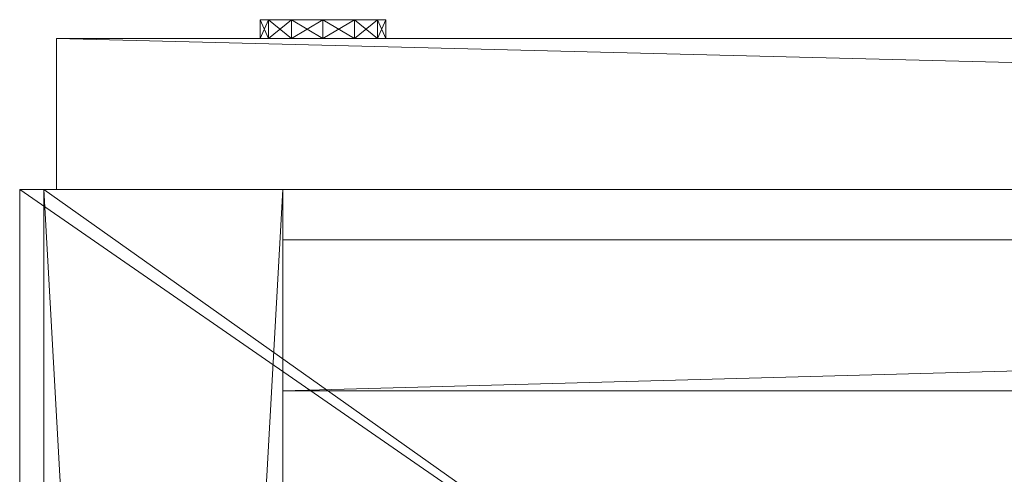
# Model space of a CAD drawing. Units: inches. Extents: x 1593 to 1744, y -235 to -161.
# Drawn here: x 1593 to 1598, y -215 to -213 of the extents above; entities that cross this region are included whole.
import ezdxf

# ---------------------------------------------------------------- set-up
doc = ezdxf.new("R2010")
doc.units = ezdxf.units.IN
doc.header["$LTSCALE"] = 0.245834
doc.header["$MEASUREMENT"] = 0
doc.layers.add('CET color Black or White', color=7, linetype='Continuous')
doc.layers.add('CET Default', color=7, linetype='Continuous')
doc.layers.add('CET color Grey50', color=9, linetype='Continuous', true_color=0x808080)

# ---------------------------------------------------------------- blocks, each defined once
blk = doc.blocks.new('*C24')
at = {"layer": 'CET color Black or White', "linetype": 'Continuous', "lineweight": 18}
for points in [[(0, 21.25), (0, 0), (30, 0), (30, 21.25), (0, 21.25)], [(0.0625, 0), (0.0625, -0.75), (29.9375, -0.75), (29.9375, 0), (0.0625, 0)]]:
    blk.add_lwpolyline(points, close=True, dxfattribs=at)
blk = doc.blocks.new('*C44')
at = {"layer": 'CET color Grey50', "linetype": 'Continuous', "lineweight": 0}
mesh = blk.add_polyface(dxfattribs=at)
corners = [(30, 0, 19), (30, 0, 17.9375), (0, 21.25, 17.9375), (0, 21.25, 19), (30, 21.25, 17.9375), (30, 21.25, 19)]
mesh.append_faces([[corners[k] for k in face] for face in [(0, 1, 4, 0), (0, 4, 5, 0), (2, 3, 5, 2), (2, 5, 4, 2)]])
mesh = blk.add_polyface(dxfattribs=at)
corners = [(0, 0, 0.5), (1.1875, 0, 0.5), (1.1875, 1, 2), (1.1875, 0.25, 2), (1.1875, 0.25, 0.5), (1.1875, 1, 0.5), (28.8124, 1, 2), (28.8124, 0.25, 0.5), (28.8124, 1, 0.5), (28.8124, 0.25, 2), (28.8124, 0, 0.5), (29.9999, 0, 0.5), (0, 21.25, 0.5), (1.1875, 21.25, 0.5), (1.1875, 20.5, 0.5), (28.8124, 21.25, 0.5), (28.8124, 20.5, 0.5), (29.9999, 21.25, 0.5), (0, 0, 18.9999), (0, 0, 17.9374), (1.1875, 0, 17.9374), (28.8124, 0, 17.9374), (29.9999, 0, 17.9374), (29.9999, 0, 18.9999), (0, 21.25, 18.9999), (0, 21.25, 17.9374), (1.1875, 21.25, 17.9374), (1.1875, 20.5, 17.9374), (28.8124, 21.25, 17.9374), (28.8124, 20.5, 17.9374), (29.9999, 21.25, 17.9374), (29.9999, 21.25, 18.9999)]
mesh.append_faces([[corners[k] for k in face] for face in [(0, 12, 1, 0), (0, 19, 12, 0), (0, 1, 20, 0), (0, 20, 19, 0), (1, 20, 13, 1), (1, 12, 13, 1), (2, 3, 6, 2), (3, 4, 7, 3), (3, 7, 9, 3), (3, 9, 6, 3), (4, 7, 8, 4), (4, 8, 5, 4), (5, 8, 2, 5), (2, 8, 6, 2), (10, 21, 11, 10), (10, 21, 15, 10), (10, 15, 11, 10), (11, 22, 17, 11), (11, 22, 17, 11), (11, 15, 17, 11), (11, 21, 22, 11), (12, 25, 13, 12), (12, 19, 25, 12), (13, 25, 26, 13), (14, 16, 27, 14), (13, 20, 26, 13), (13, 15, 26, 13), (14, 15, 13, 14), (14, 16, 15, 14), (15, 21, 28, 15), (15, 17, 30, 15), (15, 28, 26, 15), (15, 30, 28, 15), (16, 29, 27, 16), (17, 22, 30, 17), (17, 22, 30, 17), (18, 19, 25, 18), (18, 25, 24, 18), (18, 23, 24, 18), (18, 19, 22, 18), (18, 22, 23, 18), (19, 25, 20, 19), (19, 22, 25, 19), (20, 25, 26, 20), (21, 22, 30, 21), (21, 30, 28, 21), (22, 30, 25, 22), (23, 31, 24, 23)]])
mesh = blk.add_polyface(dxfattribs=at)
corners = [(0.0625, 0, 1.0625), (0.0625, -0.75, 1.0625), (29.9375, -0.75, 1.0625), (29.9375, 0, 1.0625), (0.0625, -0.75, 14.8125), (0.0625, 0, 14.8125), (0.0625, -0.75, 14.6875), (0.0625, 0, 14.6875), (29.9375, 0, 14.8125), (29.9375, -0.75, 14.8125), (29.9375, -0.75, 14.6875), (29.9375, 0, 14.6875), (0.0625, 0, 18.9375), (0.0625, -0.75, 18.9375), (29.9375, -0.75, 18.9375), (29.9375, 0, 18.9375)]
mesh.append_faces([[corners[k] for k in face] for face in [(0, 7, 1, 0), (1, 7, 6, 1), (1, 2, 0, 1), (0, 2, 3, 0), (0, 7, 3, 0), (1, 6, 2, 1), (2, 10, 3, 2), (3, 10, 11, 3), (3, 7, 11, 3), (2, 6, 10, 2), (4, 13, 9, 4), (4, 9, 5, 4), (5, 12, 4, 5), (6, 10, 7, 6), (5, 9, 8, 5), (5, 12, 8, 5), (7, 10, 11, 7), (4, 12, 13, 4), (8, 9, 14, 8), (8, 14, 15, 8), (8, 12, 15, 8), (9, 13, 14, 9), (13, 14, 12, 13), (12, 14, 15, 12)]])
mesh = blk.add_polyface(dxfattribs=at)
corners = [(28.4565, -0.8437, 13.1582), (28.6127, -0.8437, 13.1163), (28.769, -0.8437, 13.1582), (28.4565, -0.75, 13.1582), (28.6127, -0.75, 13.1163), (28.769, -0.75, 13.1582), (28.3422, -0.8437, 13.2726), (28.8834, -0.8437, 13.2726), (28.3422, -0.75, 13.2726), (28.8834, -0.75, 13.2726), (28.3003, -0.8437, 13.4288), (28.6127, -0.8437, 13.4288), (28.9252, -0.8437, 13.4288), (28.3003, -0.75, 13.4288), (28.9252, -0.75, 13.4288), (28.3422, -0.8437, 13.5851), (28.8834, -0.8437, 13.5851), (28.3422, -0.75, 13.5851), (28.8834, -0.75, 13.5851), (28.4565, -0.8437, 13.6995), (28.6127, -0.8437, 13.7413), (28.769, -0.8437, 13.6995), (28.4565, -0.75, 13.6995), (28.6127, -0.75, 13.7413), (28.769, -0.75, 13.6995)]
mesh.append_faces([[corners[k] for k in face] for face in [(0, 6, 3, 0), (0, 3, 4, 0), (0, 4, 1, 0), (0, 1, 11, 0), (0, 11, 6, 0), (1, 2, 11, 1), (1, 4, 5, 1), (1, 5, 2, 1), (2, 5, 9, 2), (2, 9, 7, 2), (2, 7, 11, 2), (3, 6, 8, 3), (6, 10, 8, 6), (6, 11, 10, 6), (7, 9, 14, 7), (7, 14, 12, 7), (7, 12, 11, 7), (8, 10, 13, 8), (10, 11, 15, 10), (10, 15, 13, 10), (11, 12, 16, 11), (11, 16, 21, 11), (11, 19, 15, 11), (11, 20, 19, 11), (11, 21, 20, 11), (12, 14, 18, 12), (12, 18, 16, 12), (13, 15, 17, 13), (15, 19, 17, 15), (16, 18, 24, 16), (16, 24, 21, 16), (17, 19, 22, 17), (19, 20, 22, 19), (20, 23, 22, 20), (20, 21, 23, 20), (21, 24, 23, 21)]])
blk = doc.blocks.new('*C34')
at = {"layer": 'CET Default', "linetype": 'Continuous', "lineweight": 0, "rotation": 179.9999999999926}
blk.add_blockref('*C44', (-45.625, -15.625), dxfattribs=at)
blk = doc.blocks.new('*C5')
at = {"layer": 'CET color Black or White', "linetype": 'Continuous', "lineweight": 18}
blk.add_lwpolyline([(0, 20.5), (0, -0.25), (30, -0.25), (30, 20.5), (0, 20.5)], close=True, dxfattribs=at)
blk = doc.blocks.new('*C3')
at = {"layer": 'CET color Grey50', "linetype": 'Continuous', "lineweight": 0}
mesh = blk.add_polyface(dxfattribs=at)
corners = [(0, -0.25, 1.5), (0, -0.25), (30, -0.25, 1.5), (30, -0.25), (0, 20.5, 1.5), (0, 20.5), (30, 20.5), (30, 20.5, 1.5)]
mesh.append_faces([[corners[k] for k in face] for face in [(0, 1, 2, 0), (1, 0, 5, 1), (1, 3, 2, 1), (0, 4, 5, 0), (0, 4, 2, 0), (2, 3, 7, 2), (2, 4, 7, 2), (3, 6, 7, 3), (4, 6, 5, 4), (4, 7, 6, 4)]])
blk = doc.blocks.new('*C1')
at = {"layer": 'CET Default', "linetype": 'Continuous', "lineweight": 0, "rotation": 179.9999999999928}
blk.add_blockref('*C3', (-45.745, -15.875, 19), dxfattribs=at)
blk = doc.blocks.new('*C8')
at = {"layer": 'CET Default', "linetype": 'Continuous', "lineweight": 0}
for name, p, rotation in [('*C24', (-45.625, -15.625), 179.9999999999926), ('*C5', (-45.745, -15.875), 179.9999999999928)]:
    blk.add_blockref(name, p, dxfattribs=dict(at, rotation=rotation))
for name in ['*C34', '*C1']:
    blk.add_blockref(name, (0, 0), dxfattribs=at)
blk = doc.blocks.new('*C19')
at = {"layer": 'CET color Black or White', "linetype": 'Continuous', "lineweight": 18}
for points in [[(0, 21.25), (0, 0), (30, 0), (30, 21.25), (0, 21.25)], [(0.0625, 0), (0.0625, -0.75), (29.9375, -0.75), (29.9375, 0), (0.0625, 0)]]:
    blk.add_lwpolyline(points, close=True, dxfattribs=at)
blk = doc.blocks.new('*C41')
at = {"layer": 'CET Default', "linetype": 'Continuous', "lineweight": 0, "rotation": 179.9999999999926}
blk.add_blockref('*C44', (1622.7832, -213.9794), dxfattribs=at)
blk = doc.blocks.new('*C36')
at = {"layer": 'CET color Black or White', "linetype": 'Continuous', "lineweight": 18}
blk.add_lwpolyline([(0, 20.5), (0, -0.25), (30, -0.25), (30, 20.5), (0, 20.5)], close=True, dxfattribs=at)
blk = doc.blocks.new('*C35')
at = {"layer": 'CET Default', "linetype": 'Continuous', "lineweight": 0, "rotation": 179.9999999999928}
blk.add_blockref('*C3', (1622.6632, -214.2294, 19), dxfattribs=at)

msp = doc.modelspace()

# ---------------------------------------------------------------- block references
at = {"layer": 'CET Default', "linetype": 'Continuous', "lineweight": 0}
for name, p in [('*C8', (1668.4082, -198.3544)), ('*C41', (0, 0)), ('*C35', (0, 0))]:
    msp.add_blockref(name, p, dxfattribs=at)
for name, p, rotation in [('*C19', (1622.7832, -213.9794), 179.9999999999926), ('*C36', (1622.6632, -214.2294), 179.9999999999928)]:
    msp.add_blockref(name, p, dxfattribs=dict(at, rotation=rotation))

doc.saveas('drawing.dxf')
